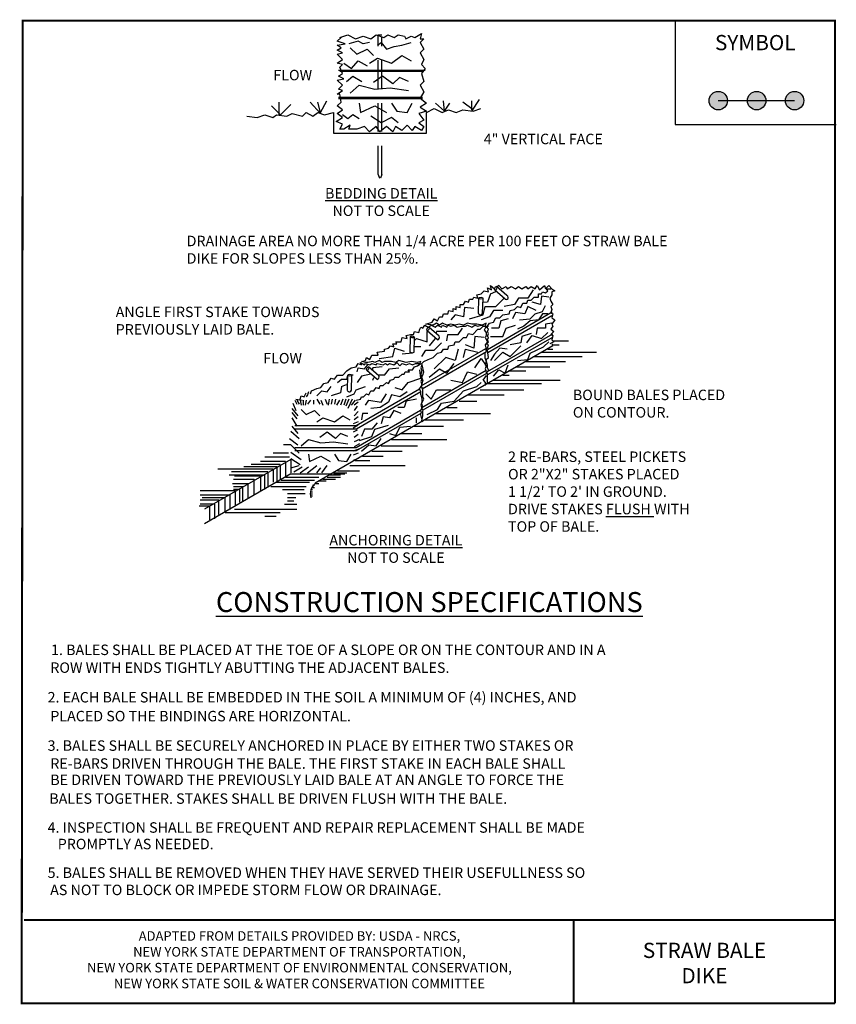
# Model space of a CAD drawing. Units: feet. Extents: x 0 to 214, y 0 to 259.
import ezdxf

# ---------------------------------------------------------------- set-up
doc = ezdxf.new("R2010")
doc.units = ezdxf.units.FT
doc.header["$LTSCALE"] = 30
doc.header["$MEASUREMENT"] = 0
doc.linetypes.add('HIDDEN', pattern=[0.375, 0.25, -0.125])
for name, color, linetype in [('0010010001', 7, 'Continuous'), ('0010010003', 7, 'Continuous'), ('0010010004', 7, 'Continuous'), ('0010010007', 7, 'Continuous'), ('0010010010', 7, 'Continuous'), ('0010020001', 7, 'HIDDEN'), ('0010020007', 7, 'HIDDEN'), ('TEXT', 7, 'Continuous')]:
    doc.layers.add(name, color=color, linetype=linetype)
doc.layers.add('z_border', color=7, linetype='Continuous', lineweight=30)

# ---------------------------------------------------------------- blocks, each defined once
blk = doc.blocks.new('UNITCIRCLE')
blk.add_circle((0, 0), 1)
blk = doc.blocks.new('A$C42914235')
at = {"layer": 'TEXT'}
h = blk.add_hatch(color=256, dxfattribs=at)
h.paths.add_polyline_path([(9.97, 1.62, 1), (6.73, 1.62)])
h.paths.add_polyline_path([(9.97, 1.62), (6.73, 1.62, 1)])
h.paths.add_polyline_path([(13.38, 1.62, 1), (16.62, 1.62, 1)])
h.paths.add_polyline_path([(3.24, 1.62, 1), (0, 1.62, 1)])
at = {"layer": '0010020007', "linetype": 'Continuous'}
blk.add_line((1.62, 1.62), (15, 1.62), dxfattribs=at)
at = {"layer": 'TEXT'}
for centre in [(1.62, 1.62), (8.35, 1.62), (15, 1.62)]:
    blk.add_circle(centre, 1.62, dxfattribs=at)

msp = doc.modelspace()

# ---------------------------------------------------------------- linework, layer by layer
at = {"layer": '0010010001'}
for p, q in [((94.02, 254.57), (95.04, 254.57)), ((59.53, 233.16), (62.25, 232.82)), ((62.25, 232.82), (64.29, 233.5)), ((64.29, 233.5), (66.33, 232.82)), ((66.33, 232.82), (67.35, 233.5)), ((67.35, 233.5), (70.07, 233.16)), ((70.07, 233.16), (71.42, 233.84)), ((71.42, 233.84), (74.14, 233.16)), ((74.14, 233.16), (75.16, 234.18)), ((75.16, 234.18), (76.86, 233.16)), ((76.86, 233.16), (78.22, 234.18)), ((78.22, 234.18), (79.92, 233.5)), ((79.92, 233.5), (82.3, 234.18)), ((82.3, 234.18), (82.3, 228.74)), ((106.77, 234.18), (108.81, 235.2)), ((106.77, 228.74), (106.77, 234.18)), ((108.81, 235.2), (110.85, 234.18)), ((110.85, 234.18), (112.54, 234.86)), ((112.54, 234.86), (114.58, 234.18)), ((114.58, 234.18), (116.28, 234.86)), ((116.28, 234.86), (119, 234.52)), ((119, 234.52), (121.04, 235.2)), ((82.3, 228.74), (106.77, 228.74)), ((94.02, 217.86), (94.38, 216.91)), ((95.04, 217.86), (94.69, 216.91)), ((127.42, 185.06), (124.7, 187.42)), ((127.88, 186.01), (125.17, 188.37)), ((120.44, 181.27), (120.55, 185.38)), ((121.5, 181.44), (121.62, 185.33)), ((109.64, 174.39), (106.92, 176.75)), ((110.1, 175.34), (107.39, 177.7)), ((102.45, 171.19), (102.57, 175.3)), ((103.48, 171.13), (103.59, 175.01)), ((93.77, 163.99), (91.05, 166.35)), ((94.24, 164.95), (91.52, 167.31)), ((85.97, 161.03), (86.09, 165.14)), ((87.04, 161.2), (87.15, 165.08))]:
    msp.add_line(p, q, dxfattribs=at)
for centre, radius, start, end in [((127.71, 185.5), 0.536, 236.2282, 71.6591), ((120.94, 181.53), 0.566, 206.5045, 351.6548), ((109.53, 175.03), 0.652, 279.387, 28.5004), ((103.01, 171.87), 0.876, 230.4206, 302.4046), ((93.66, 164.64), 0.652, 279.387, 28.5004), ((86.48, 161.28), 0.566, 206.5045, 351.6548)]:
    msp.add_arc(centre, radius, start, end, dxfattribs=at)
at = {"layer": '0010010003'}
for p, q in [((68.37, 233.5), (65.99, 235.88)), ((68.03, 233.5), (68.03, 236.89)), ((68.37, 233.5), (71.09, 236.22)), ((78.9, 233.84), (76.18, 236.89)), ((78.9, 234.18), (78.22, 236.89)), ((78.9, 234.18), (80.6, 237.23)), ((111.53, 234.52), (109.15, 236.56)), ((111.53, 234.52), (111.19, 237.23)), ((111.53, 234.52), (112.88, 236.56)), ((119, 234.86), (116.28, 236.89)), ((118.66, 234.52), (120.7, 237.57)), ((118.66, 234.86), (118.66, 237.23)), ((140, 174.15), (144.1, 174.15)), ((136.99, 171.14), (151.49, 171.14)), ((138.63, 171.96), (140, 171.96)), ((140, 173.06), (141.64, 173.06)), ((132.61, 168.68), (143.28, 168.68)), ((134.8, 170.05), (147.66, 170.05)), ((128.23, 166.22), (132.88, 166.22)), ((130.42, 167.31), (139.18, 167.31)), ((124.4, 163.75), (141.91, 163.75)), ((126.87, 165.12), (128.51, 165.12)), ((120.85, 161.29), (132.34, 161.29)), ((122.49, 162.93), (136.99, 162.93)), ((115.38, 158.28), (120.03, 158.28)), ((117.56, 159.92), (127.14, 159.92)), ((112.09, 156.64), (114.83, 156.64)), ((106.35, 153.36), (116.47, 153.36)), ((109.08, 155), (123.58, 155)), ((103.34, 151.72), (111.27, 151.72)), ((97.59, 148.16), (112.09, 148.16)), ((100.06, 149.8), (105.53, 149.8)), ((71.06, 146.79), (69.14, 146.79)), ((92.4, 145.15), (100.33, 145.15)), ((94.86, 146.52), (104.43, 146.52)), ((71.06, 142.96), (48.37, 129.86)), ((69.69, 142.42), (63.13, 142.42)), ((70.79, 143.51), (64.22, 143.51)), ((70.51, 144.61), (66.41, 144.61)), ((69.69, 142.42), (69.69, 138.31)), ((71.06, 142.96), (71.06, 139.41)), ((88.02, 142.69), (91.85, 142.69)), ((89.94, 143.79), (95.41, 143.79)), ((51.91, 140.5), (66.41, 140.5)), ((67.5, 141.05), (58.75, 141.05)), ((68.32, 141.6), (60.66, 141.6)), ((66.41, 140.5), (66.41, 136.95)), ((67.5, 137.22), (67.5, 141.05)), ((68.32, 141.32), (68.32, 137.77)), ((83.37, 139.96), (89.11, 139.96)), ((86.65, 141.32), (101.15, 141.32)), ((71.06, 139.13), (48.37, 126.03)), ((64.22, 138.86), (54.92, 138.86)), ((65.04, 139.68), (55.47, 139.68)), ((56.01, 137.77), (61.49, 137.77)), ((63.13, 138.59), (56.29, 138.59)), ((61.49, 133.66), (61.49, 137.77)), ((63.13, 138.31), (63.13, 134.76)), ((64.22, 135.03), (64.22, 138.86)), ((65.04, 139.41), (65.04, 135.85)), ((68.6, 137.49), (77.35, 137.49)), ((69.69, 138.31), (78.45, 138.31)), ((80.36, 137.22), (78.45, 137.22)), ((79.54, 137.77), (82.82, 137.77)), ((80.63, 138.31), (84.19, 138.31)), ((84.19, 138.86), (81.18, 138.86)), ((82.28, 139.41), (85.83, 139.41)), ((82.28, 139.13), (85.28, 139.13)), ((47.26, 134.76), (56.56, 134.76)), ((55.74, 136.67), (59.84, 136.67)), ((56.01, 135.85), (58.48, 135.85)), ((57.66, 135.03), (56.01, 135.03)), ((56.56, 130.93), (56.56, 134.76)), ((57.66, 131.75), (57.66, 135.03)), ((58.48, 132.02), (58.48, 135.85)), ((59.84, 132.84), (59.84, 136.67)), ((65.86, 135.85), (75.16, 135.85)), ((67.23, 136.95), (75.98, 136.95)), ((68.87, 135.03), (74.62, 135.03)), ((76.26, 135.03), (76.8, 135.03)), ((77.35, 136.13), (76.8, 136.13)), ((76.8, 135.58), (77.35, 135.58)), ((77.53, 136.67), (78.45, 136.67)), ((47.26, 133.66), (55.19, 133.66)), ((47.26, 132.3), (52.18, 132.3)), ((53.83, 132.84), (47.81, 132.84)), ((52.18, 128.47), (52.18, 132.3)), ((53.83, 129.01), (53.83, 132.84)), ((55.19, 129.83), (55.19, 133.66)), ((74.89, 133.94), (70.24, 133.94)), ((72.43, 132.84), (70.24, 132.84)), ((71.88, 132.02), (70.24, 132.02)), ((76.26, 134.48), (76.8, 134.48)), ((76.26, 133.94), (76.8, 133.94)), ((76.26, 133.39), (76.8, 133.39)), ((49.72, 130.65), (46.99, 130.65)), ((51.09, 131.2), (47.26, 131.2)), ((49.72, 130.65), (49.72, 127.1)), ((51.09, 127.37), (51.09, 131.2)), ((72.7, 129.83), (56.29, 129.83)), ((69.42, 131.2), (72.7, 131.2)), ((53.83, 129.01), (68.32, 129.01)), ((67.23, 127.92), (64.22, 127.92))]:
    msp.add_line(p, q, dxfattribs=at)
at = {"layer": '0010010004'}
for p, q in [((106.43, 245.22), (83.66, 245.22)), ((106.09, 244.88), (84, 244.88)), ((105.75, 238.08), (83.66, 238.08)), ((105.75, 237.74), (83.66, 237.74)), ((139.81, 181.62), (122.8, 171.8)), ((139.74, 180.72), (122.86, 170.97)), ((139.86, 175.9), (122.67, 165.98)), ((139.67, 174.93), (122.76, 165.17)), ((105.36, 162.28), (122.38, 172.1)), ((105.59, 161.55), (122.55, 171.34)), ((122.55, 171.34), (122.38, 172.1)), ((122.86, 170.97), (122.8, 171.8)), ((105.51, 156.62), (122.44, 166.39)), ((122.52, 165.57), (122.44, 166.39)), ((122.76, 165.17), (122.67, 165.98)), ((122.52, 165.57), (105.8, 155.92)), ((88.26, 151.86), (104.9, 161.47)), ((88.33, 151.03), (105.25, 160.81)), ((105.25, 160.81), (104.9, 161.47)), ((105.36, 162.28), (105.59, 161.55)), ((88.26, 146.11), (105.18, 155.88)), ((105.18, 155.88), (105.39, 155.14)), ((105.8, 155.92), (105.51, 156.62)), ((88.33, 145.29), (105.39, 155.14)), ((72.15, 151.86), (88.26, 151.86)), ((72.15, 151.03), (88.33, 151.03)), ((72.15, 146.11), (88.26, 146.11)), ((72.15, 145.29), (88.33, 145.29)), ((71.06, 139.13), (82, 139.13))]:
    msp.add_line(p, q, dxfattribs=at)
at = {"layer": '0010010007'}
for p, q in [((140, 172.78), (77.53, 136.72)), ((139.8, 173.33), (139.8, 172.78))]:
    msp.add_line(p, q, dxfattribs=at)
msp.add_arc((79.95, 133.8), 3.75, 130.0558, 194.7572, dxfattribs=at)
at = {"layer": '0010010010'}
for p, q in [((83.32, 252.87), (84.34, 253.89)), ((84, 253.89), (86.04, 254.57)), ((86.04, 254.57), (88.08, 253.55)), ((88.08, 253.55), (90.12, 254.23)), ((90.12, 254.23), (92.15, 253.55)), ((92.15, 253.55), (93.51, 254.57)), ((93.51, 254.57), (95.55, 253.89)), ((95.55, 253.89), (96.57, 254.57)), ((96.57, 254.57), (98.27, 253.89)), ((98.27, 253.89), (99.29, 254.57)), ((99.29, 254.57), (100.99, 254.23)), ((100.99, 254.23), (101.33, 253.55)), ((101.33, 253.55), (102.69, 254.23)), ((102.69, 254.23), (103.71, 253.89)), ((103.71, 253.89), (105.41, 254.91)), ((105.41, 254.91), (105.07, 253.55)), ((85.36, 252.19), (83.32, 252.87)), ((83.32, 251.85), (85.36, 252.19)), ((84.34, 251.17), (83.32, 251.85)), ((83.32, 250.49), (84.34, 251.17)), ((88.76, 252.87), (86.38, 252.19)), ((86.72, 251.17), (88.42, 249.47)), ((90.12, 252.19), (88.76, 252.87)), ((91.81, 252.53), (90.12, 252.19)), ((93.85, 251.85), (94.87, 252.53)), ((94.87, 252.53), (96.23, 250.83)), ((96.23, 250.83), (98.27, 251.51)), ((98.27, 251.51), (100.31, 251.85)), ((100.31, 251.85), (102.69, 252.53)), ((105.07, 253.55), (106.09, 253.55)), ((106.09, 253.55), (105.07, 252.53)), ((105.07, 252.53), (106.09, 250.83)), ((84.68, 249.81), (83.32, 250.49)), ((83.32, 249.47), (84.68, 249.81)), ((84.68, 248.11), (83.32, 249.47)), ((88.42, 249.47), (91.14, 250.83)), ((91.14, 250.83), (92.83, 249.13)), ((97.59, 247.09), (100.31, 249.13)), ((100.31, 249.13), (102.69, 247.77)), ((106.09, 250.83), (105.07, 249.81)), ((105.07, 249.81), (106.09, 248.11)), ((83.32, 247.09), (84.68, 248.11)), ((84.68, 246.75), (83.32, 247.09)), ((84, 246.07), (84.68, 246.75)), ((84.68, 244.37), (84, 246.07)), ((85.02, 247.09), (87.06, 245.73)), ((87.06, 245.73), (88.76, 247.77)), ((88.76, 247.77), (91.14, 246.41)), ((91.81, 247.09), (93.85, 248.45)), ((93.85, 248.45), (97.59, 247.09)), ((106.09, 248.11), (105.41, 246.75)), ((105.41, 246.75), (106.43, 245.73)), ((83.66, 243.69), (84.68, 244.37)), ((85.02, 243.01), (83.66, 243.69)), ((85.7, 242.33), (87.4, 243.69)), ((87.4, 243.69), (89.78, 242.33)), ((95.21, 243.69), (92.83, 241.99)), ((97.93, 241.65), (95.21, 243.69)), ((99.63, 243.35), (97.93, 241.65)), ((102.01, 242.33), (99.63, 243.35)), ((106.43, 245.73), (105.41, 244.37)), ((105.41, 244.37), (106.09, 242.33)), ((83.32, 242.67), (85.02, 243.01)), ((84.68, 241.31), (83.32, 242.67)), ((83.66, 240.29), (84.68, 241.31)), ((86.72, 239.27), (89.1, 241.31)), ((89.1, 241.31), (93.17, 240.29)), ((106.09, 242.33), (105.07, 241.31)), ((105.07, 241.31), (106.09, 239.61)), ((83.32, 238.93), (84.68, 239.95)), ((84, 238.93), (83.32, 238.93)), ((84.68, 239.95), (83.66, 240.29)), ((84.34, 236.89), (84, 238.93)), ((93.17, 240.29), (97.25, 240.63)), ((97.25, 240.63), (102.01, 239.95)), ((106.09, 239.61), (105.07, 237.91)), ((83.32, 235.88), (84.34, 236.89)), ((84.68, 234.86), (83.32, 235.88)), ((89.1, 236.56), (89.44, 234.18)), ((89.44, 234.18), (93.17, 235.88)), ((93.17, 235.88), (96.23, 234.18)), ((97.59, 236.56), (98.95, 234.52)), ((101.67, 234.18), (103.03, 236.56)), ((105.07, 237.91), (106.77, 236.56)), ((106.77, 236.56), (105.07, 235.54)), ((105.07, 235.54), (106.77, 234.52)), ((83.32, 233.84), (84.68, 234.86)), ((84.68, 232.82), (83.32, 233.84)), ((86.04, 232.48), (84.68, 233.5)), ((87.4, 233.5), (86.04, 232.48)), ((89.1, 232.48), (87.4, 233.5)), ((94.87, 231.46), (92.15, 233.16)), ((98.95, 234.52), (101.67, 234.18)), ((106.77, 234.52), (104.73, 233.84)), ((104.73, 233.84), (106.09, 232.14)), ((82.98, 231.8), (84.68, 232.82)), ((84.68, 231.12), (82.98, 231.8)), ((84, 229.76), (84.68, 231.12)), ((86.72, 230.78), (85.02, 229.76)), ((86.38, 229.76), (86.72, 230.78)), ((90.46, 230.44), (88.42, 229.76)), ((91.81, 229.08), (90.46, 230.44)), ((93.51, 230.44), (91.81, 229.08)), ((94.53, 229.08), (93.51, 230.44)), ((96.23, 230.44), (94.53, 229.08)), ((97.59, 232.82), (94.87, 231.46)), ((97.93, 229.08), (96.23, 230.44)), ((99.29, 231.46), (97.59, 232.82)), ((98.61, 230.44), (97.93, 229.08)), ((100.31, 229.42), (98.61, 230.44)), ((101.67, 230.78), (100.31, 229.42)), ((103.03, 229.42), (101.67, 230.78)), ((103.71, 230.44), (103.03, 229.42)), ((105.41, 229.42), (103.71, 230.44)), ((106.09, 232.14), (104.73, 231.46)), ((104.73, 231.46), (106.09, 230.44)), ((106.09, 230.44), (105.41, 229.42)), ((85.02, 229.76), (84, 229.76)), ((88.42, 229.76), (86.38, 229.76)), ((120.03, 186.19), (121.12, 186.46)), ((121.12, 186.46), (121.94, 187.28)), ((121.94, 187.28), (123.04, 187.01)), ((123.04, 187.01), (122.76, 188.1)), ((122.76, 188.1), (123.86, 187.55)), ((123.58, 186.46), (122.76, 184.27)), ((123.86, 187.55), (123.58, 188.65)), ((123.58, 188.65), (124.68, 187.83)), ((123.58, 186.46), (124.98, 187.08)), ((125.77, 188.65), (125.25, 188.25)), ((125.77, 188.65), (126.59, 187.83)), ((126.59, 187.83), (127.69, 188.38)), ((127.69, 188.38), (127.96, 187.83)), ((127.96, 187.83), (129.05, 188.38)), ((129.05, 188.38), (130.15, 187.83)), ((130.15, 187.83), (130.97, 188.38)), ((130.97, 188.38), (131.79, 187.83)), ((131.79, 187.83), (132.88, 188.38)), ((132.88, 188.38), (133.43, 187.83)), ((133.43, 187.83), (134.25, 188.38)), ((134.8, 187.55), (133.43, 185.37)), ((134.25, 188.38), (135.35, 187.83)), ((135.35, 187.83), (135.89, 188.65)), ((135.89, 188.65), (136.44, 187.55)), ((136.17, 185.64), (136.17, 186.46)), ((136.17, 186.46), (136.99, 186.46)), ((136.44, 187.55), (137.81, 188.65)), ((136.99, 186.46), (137.26, 187.01)), ((137.26, 187.01), (138.08, 186.73)), ((137.81, 188.65), (138.08, 187.83)), ((138.08, 187.83), (138.9, 188.65)), ((138.08, 186.73), (138.63, 187.28)), ((138.35, 187.83), (139.45, 187.83)), ((138.63, 187.28), (138.35, 187.83)), ((138.9, 188.65), (139.72, 187.83)), ((139.72, 187.83), (140.54, 187.28)), ((140.54, 187.28), (139.72, 187.01)), ((139.72, 187.01), (139.72, 186.19)), ((116.47, 183.72), (117.02, 184.55)), ((117.02, 184.55), (117.84, 184.27)), ((117.84, 184.27), (118.11, 185.09)), ((118.11, 185.09), (118.93, 185.09)), ((118.93, 185.09), (119.21, 185.64)), ((119.21, 185.64), (120.3, 185.37)), ((120.3, 185.37), (120.03, 186.19)), ((122.76, 184.27), (121.68, 184.17)), ((124.95, 183.18), (127.14, 185.37)), ((130.97, 185.37), (129.87, 183.72)), ((133.43, 185.37), (130.97, 185.37)), ((131.52, 182.9), (132.06, 184)), ((132.06, 184), (133.16, 184)), ((133.16, 184), (133.43, 184.82)), ((133.43, 184.82), (134.25, 184.82)), ((134.25, 184.82), (135.07, 185.64)), ((136.71, 183.72), (134.53, 184.27)), ((135.07, 185.64), (136.17, 185.64)), ((136.99, 185.91), (136.71, 183.72)), ((138.9, 185.64), (136.99, 185.91)), ((139.72, 186.19), (139.18, 185.37)), ((139.18, 185.37), (139.45, 184.55)), ((139.45, 184.55), (140, 183.72)), ((111, 180.44), (111.27, 181.26)), ((111.27, 181.26), (112.37, 181.26)), ((112.37, 181.26), (112.64, 182.08)), ((112.64, 182.08), (113.73, 181.81)), ((113.73, 181.81), (113.73, 182.63)), ((113.73, 182.63), (114.56, 182.36)), ((114.56, 182.36), (114.56, 183.18)), ((114.56, 183.18), (115.65, 182.9)), ((115.65, 182.9), (115.65, 183.72)), ((115.65, 183.72), (116.47, 183.72)), ((116.74, 182.9), (116.47, 180.44)), ((119.21, 182.63), (116.74, 182.9)), ((121.67, 180.99), (122.22, 183.18)), ((122.22, 183.18), (124.95, 183.18)), ((124.4, 182.08), (123.31, 180.44)), ((126.87, 182.08), (124.4, 182.08)), ((126.87, 180.99), (128.51, 181.26)), ((129.87, 183.72), (127.14, 183.18)), ((128.51, 181.26), (128.78, 182.08)), ((128.78, 182.08), (129.87, 182.36)), ((130.15, 181.54), (129.33, 179.89)), ((129.87, 182.36), (130.7, 183.18)), ((132.61, 181.26), (130.15, 181.54)), ((130.7, 183.18), (131.52, 182.9)), ((133.43, 183.18), (132.61, 181.26)), ((135.62, 182.08), (133.43, 183.18)), ((133.98, 179.89), (135.35, 181.26)), ((135.35, 181.26), (137.26, 181.81)), ((137.26, 181.26), (136.17, 179.62)), ((137.26, 181.81), (138.08, 183.45)), ((138.63, 181.26), (137.26, 181.26)), ((140, 183.72), (139.45, 183.18)), ((139.45, 183.18), (139.72, 182.36)), ((139.72, 182.36), (139.45, 181.54)), ((139.45, 181.54), (140, 181.26)), ((140, 181.26), (139.72, 180.17)), ((106.62, 178.53), (108.26, 179.07)), ((108.26, 179.07), (108.81, 179.89)), ((109.36, 178.8), (108.54, 178.25)), ((108.81, 179.89), (109.63, 179.35)), ((110.18, 178.25), (109.36, 178.8)), ((109.63, 179.35), (110.18, 180.44)), ((110.18, 180.44), (111, 180.44)), ((111, 178.8), (110.18, 178.25)), ((112.09, 178.25), (111, 178.8)), ((114.28, 180.99), (113.19, 179.62)), ((116.47, 180.44), (114.28, 180.99)), ((117.56, 178.8), (116.47, 178.25)), ((118.66, 178.53), (117.56, 178.8)), ((118.11, 179.89), (121.67, 180.99)), ((123.31, 180.44), (121.12, 179.62)), ((122.49, 178.8), (121.39, 178.25)), ((122.22, 177.98), (122.49, 178.8)), ((122.76, 177.98), (123.31, 178.8)), ((123.31, 178.8), (124.4, 179.07)), ((124.4, 179.07), (124.95, 180.17)), ((124.95, 180.17), (126.04, 180.17)), ((126.32, 179.35), (125.77, 177.43)), ((126.04, 180.17), (126.87, 180.99)), ((128.23, 179.89), (126.32, 179.35)), ((131.24, 179.62), (133.98, 179.89)), ((133.98, 179.35), (132.34, 177.98)), ((136.17, 179.62), (133.98, 179.35)), ((139.72, 178.8), (138.08, 178.53)), ((139.72, 180.17), (140.54, 179.62)), ((140.54, 179.62), (139.72, 178.53)), ((103.34, 175.79), (103.61, 176.61)), ((103.61, 176.61), (104.71, 176.34)), ((104.71, 176.34), (104.98, 177.16)), ((104.98, 177.16), (105.25, 177.71)), ((105.25, 177.71), (105.8, 177.43)), ((105.8, 177.43), (106.35, 178.25)), ((106.35, 178.25), (107.17, 177.71)), ((108.54, 178.25), (106.62, 178.53)), ((106.9, 173.88), (106.9, 176.61)), ((107.17, 177.71), (107.99, 178.25)), ((107.99, 178.25), (109.08, 177.71)), ((109.08, 177.71), (109.63, 178.25)), ((109.36, 176.61), (109.3, 176.19)), ((112.09, 176.61), (109.36, 176.61)), ((109.63, 178.25), (110.73, 177.71)), ((110.73, 177.71), (111, 178.25)), ((111, 178.25), (112.09, 177.71)), ((113.19, 178.53), (112.09, 178.25)), ((112.09, 177.71), (112.37, 178.25)), ((112.37, 178.25), (113.19, 177.98)), ((114.28, 178.25), (113.19, 178.53)), ((113.19, 177.98), (114.01, 178.25)), ((114.01, 178.25), (114.83, 177.71)), ((115.38, 178.53), (114.28, 178.25)), ((114.83, 177.71), (115.92, 177.98)), ((115.1, 175.79), (116.2, 177.43)), ((116.47, 178.25), (115.38, 178.53)), ((115.92, 177.98), (117.02, 177.98)), ((117.02, 177.98), (117.56, 178.25)), ((117.29, 174.97), (117.84, 176.06)), ((117.56, 178.25), (118.66, 177.71)), ((117.84, 176.06), (118.93, 175.79)), ((120.03, 178.53), (118.66, 178.53)), ((118.66, 177.71), (119.48, 178.25)), ((118.93, 175.79), (120.3, 177.16)), ((119.48, 178.25), (120.3, 177.98)), ((121.39, 178.25), (120.03, 178.53)), ((120.3, 177.98), (121.12, 178.25)), ((120.3, 177.16), (120.85, 177.16)), ((120.85, 177.16), (121.67, 177.98)), ((121.12, 178.25), (122.22, 177.98)), ((121.67, 177.98), (122.76, 177.98)), ((122.49, 177.98), (121.94, 176.89)), ((121.94, 176.89), (122.49, 176.34)), ((122.49, 177.71), (123.04, 177.98)), ((122.76, 177.43), (122.49, 177.71)), ((122.49, 176.34), (122.49, 175.52)), ((123.04, 177.16), (122.76, 177.43)), ((122.76, 176.61), (123.04, 177.16)), ((123.04, 176.06), (122.76, 176.61)), ((122.76, 175.24), (123.04, 176.06)), ((125.77, 177.43), (123.86, 177.43)), ((126.87, 175.24), (127.69, 177.43)), ((127.69, 177.43), (130.15, 178.25)), ((132.34, 177.98), (130.7, 177.16)), ((134.25, 176.06), (131.79, 175.24)), ((135.89, 177.43), (135.62, 175.79)), ((138.08, 177.43), (135.89, 177.43)), ((136.99, 174.7), (138.63, 176.34)), ((138.08, 178.53), (138.08, 177.43)), ((140, 177.98), (139.45, 177.16)), ((139.45, 177.16), (140.27, 176.61)), ((140.27, 176.61), (139.45, 175.79)), ((139.72, 178.53), (140, 177.98)), ((98.69, 173.88), (100.06, 173.88)), ((98.96, 173.33), (98.69, 173.88)), ((100.06, 173.88), (100.33, 174.97)), ((100.33, 174.97), (101.7, 174.7)), ((101.42, 175.52), (102.52, 175.79)), ((101.7, 174.7), (101.42, 175.52)), ((102.52, 175.79), (103.34, 175.79)), ((104.16, 174.7), (103.48, 174.1)), ((104.16, 174.7), (106.9, 173.88)), ((109.08, 174.7), (107.44, 172.78)), ((108.81, 171.69), (110.73, 173.6)), ((112.09, 174.15), (112.37, 175.79)), ((112.37, 175.79), (115.1, 175.79)), ((114.01, 173.06), (114.28, 173.88)), ((114.28, 173.88), (115.38, 173.88)), ((115.38, 173.88), (116.47, 174.97)), ((116.47, 174.97), (117.29, 174.97)), ((119.48, 175.24), (119.21, 172.24)), ((121.94, 174.97), (119.48, 175.24)), ((122.49, 175.52), (122.22, 174.97)), ((122.22, 174.97), (122.76, 173.88)), ((122.76, 173.88), (122.22, 173.06)), ((122.49, 173.33), (123.04, 173.88)), ((123.04, 174.97), (122.76, 175.24)), ((122.76, 174.42), (123.04, 174.97)), ((123.04, 173.88), (122.76, 174.42)), ((123.58, 175.24), (126.87, 175.24)), ((131.52, 173.6), (128.78, 173.06)), ((131.79, 175.24), (131.52, 173.6)), ((133.16, 173.6), (134.53, 175.52)), ((134.53, 175.52), (136.99, 174.7)), ((137.53, 172.51), (138.9, 173.88)), ((140.27, 173.88), (139.18, 173.33)), ((139.45, 175.79), (140, 175.52)), ((140, 175.52), (139.72, 174.42)), ((139.72, 174.42), (140.27, 173.88)), ((93.77, 171.14), (95.68, 171.41)), ((94.04, 170.32), (93.77, 171.14)), ((95.68, 171.96), (96.77, 172.24)), ((95.68, 171.41), (95.68, 171.96)), ((96.77, 172.24), (97.32, 172.78)), ((97.32, 172.78), (98.14, 172.51)), ((98.14, 172.51), (97.87, 173.33)), ((97.87, 173.33), (98.96, 173.33)), ((97.87, 170.05), (98.42, 172.24)), ((98.42, 172.24), (100.88, 171.41)), ((103.07, 170.87), (100.33, 170.59)), ((105.25, 172.51), (103.61, 172.51)), ((105.53, 170.05), (106.62, 171.69)), ((106.62, 171.69), (108.81, 171.69)), ((108.54, 169.77), (109.63, 170.87)), ((109.63, 170.87), (110.73, 171.14)), ((110.73, 171.14), (111.27, 171.96)), ((111.27, 171.96), (112.37, 171.96)), ((112.37, 171.96), (112.64, 172.78)), ((112.64, 172.78), (114.01, 173.06)), ((115.1, 171.96), (114.28, 168.95)), ((116.47, 169.77), (117.02, 171.96)), ((119.21, 172.24), (117.02, 173.06)), ((117.02, 171.96), (120.3, 171.14)), ((122.22, 173.06), (122.49, 171.96)), ((122.22, 169.5), (122.22, 171.11)), ((122.49, 171.96), (122.38, 171.63)), ((123.04, 173.06), (122.49, 173.33)), ((122.76, 172.24), (123.04, 173.06)), ((123.04, 171.96), (122.76, 172.24)), ((123.04, 169.77), (122.86, 170.97)), ((126.04, 172.24), (124.68, 170.59)), ((124.68, 168.95), (126.87, 171.14)), ((127.96, 171.96), (126.04, 172.24)), ((126.87, 171.14), (128.78, 170.05)), ((128.78, 170.05), (131.52, 172.78)), ((133.43, 169.23), (133.98, 170.87)), ((133.98, 170.87), (137.53, 172.51)), ((89.66, 167.86), (89.39, 168.41)), ((89.39, 168.41), (90.48, 167.86)), ((89.66, 168.68), (90.76, 168.95)), ((90.76, 168.41), (89.66, 168.68)), ((90.76, 168.95), (91.03, 169.77)), ((91.3, 168.41), (90.76, 168.41)), ((91.03, 169.77), (91.85, 169.23)), ((92.67, 168.68), (91.3, 168.41)), ((91.85, 169.23), (92.4, 170.32)), ((92.4, 170.32), (94.04, 170.32)), ((93.22, 168.41), (92.67, 168.68)), ((94.31, 168.95), (93.22, 168.41)), ((94.31, 169.5), (97.87, 170.05)), ((95.13, 168.41), (94.31, 168.95)), ((95.68, 168.68), (95.13, 168.41)), ((97.59, 168.68), (95.68, 168.68)), ((98.69, 168.41), (97.59, 168.68)), ((98.14, 167.86), (98.96, 168.41)), ((99.51, 168.95), (98.69, 168.41)), ((98.96, 168.41), (99.78, 167.58)), ((101.42, 168.41), (99.51, 168.95)), ((102.79, 168.68), (101.42, 168.41)), ((104.43, 168.41), (102.79, 168.68)), ((105.25, 168.68), (104.43, 168.41)), ((104.98, 168.13), (105.25, 168.68)), ((105.53, 168.13), (106.08, 168.68)), ((106.08, 168.68), (107.17, 169.23)), ((107.17, 169.23), (108.54, 169.77)), ((111.82, 169.77), (108.81, 166.76)), ((114.28, 168.95), (111.82, 169.77)), ((119.48, 167.04), (121.12, 169.5)), ((121.12, 169.5), (122.49, 167.58)), ((122.22, 169.5), (122.49, 168.68)), ((122.49, 168.68), (122.22, 167.86)), ((122.49, 169.23), (123.04, 169.77)), ((122.76, 167.86), (122.49, 169.23)), ((124.68, 170.59), (123.58, 168.95)), ((130.7, 168.95), (133.43, 169.23)), ((84.74, 165.12), (85.83, 166.22)), ((85.83, 166.22), (86.93, 167.04)), ((86.93, 167.04), (88.29, 167.31)), ((88.29, 167.31), (88.84, 168.13)), ((88.57, 165.94), (88.84, 167.04)), ((88.84, 168.13), (89.66, 167.86)), ((88.84, 167.04), (90.48, 166.76)), ((90.48, 167.86), (90.76, 168.13)), ((90.48, 166.76), (91.3, 167.86)), ((90.76, 168.13), (91.85, 167.86)), ((91.85, 167.86), (92.4, 168.13)), ((92.4, 168.13), (93.49, 167.86)), ((92.67, 167.04), (92.48, 166.46)), ((95.13, 167.31), (92.67, 167.04)), ((93.49, 167.86), (93.77, 168.13)), ((93.77, 168.13), (95.41, 167.86)), ((95.41, 167.86), (95.95, 168.13)), ((95.68, 165.12), (97.05, 166.76)), ((95.95, 168.13), (96.5, 167.86)), ((96.5, 167.86), (97.05, 168.13)), ((97.05, 168.13), (98.14, 167.86)), ((97.05, 166.76), (99.51, 167.04)), ((99.78, 167.58), (100.33, 168.13)), ((100.33, 168.13), (101.42, 167.86)), ((100.88, 165.4), (101.15, 165.94)), ((101.15, 165.94), (102.25, 165.94)), ((101.42, 167.86), (102.25, 168.13)), ((102.25, 165.94), (101.97, 166.49)), ((101.97, 166.49), (103.07, 166.49)), ((102.25, 168.13), (103.07, 167.86)), ((103.07, 167.86), (103.89, 168.13)), ((103.07, 166.49), (103.61, 167.31)), ((103.61, 167.31), (104.43, 167.58)), ((103.89, 168.13), (104.98, 168.13)), ((104.43, 167.58), (105.25, 168.13)), ((105.25, 164.3), (104.98, 166.49)), ((105.53, 167.86), (105.25, 167.04)), ((105.25, 167.04), (105.53, 166.22)), ((105.53, 166.22), (105.25, 165.4)), ((105.8, 167.04), (105.53, 168.13)), ((106.08, 165.94), (105.8, 167.04)), ((105.8, 165.12), (106.08, 165.94)), ((107.44, 164.58), (110.18, 166.76)), ((110.18, 166.76), (112.09, 165.67)), ((112.09, 165.67), (114.01, 168.13)), ((116.2, 163.21), (117.56, 165.94)), ((117.56, 165.94), (120.03, 165.4)), ((122.22, 167.86), (122.49, 167.58)), ((122.49, 167.58), (122.22, 166.76)), ((122.22, 166.76), (122.49, 166.22)), ((122.76, 167.04), (122.76, 167.86)), ((123.04, 166.49), (122.76, 167.04)), ((123.04, 166.49), (122.93, 166.16)), ((124.4, 164.85), (125.77, 166.49)), ((125.77, 166.49), (127.41, 165.67)), ((127.41, 165.67), (128.23, 167.86)), ((79.81, 162.93), (80.91, 163.21)), ((80.91, 163.21), (81.73, 164.3)), ((81.73, 164.3), (82.55, 164.03)), ((82.55, 164.03), (83.37, 165.12)), ((83.37, 165.12), (84.74, 165.12)), ((83.37, 163.21), (84.46, 164.03)), ((84.46, 164.03), (85.83, 164.03)), ((85.83, 164.03), (86.11, 165.12)), ((87.47, 165.12), (87.2, 165.12)), ((89.66, 164.85), (88.57, 163.21)), ((92.12, 165.4), (89.66, 164.85)), ((92.67, 163.75), (92.95, 164.46)), ((95.68, 165.12), (94.31, 165.12)), ((95.41, 162.39), (96.23, 163.21)), ((96.23, 163.21), (96.77, 162.93)), ((96.77, 162.93), (97.32, 163.75)), ((97.32, 163.75), (98.14, 164.03)), ((98.14, 164.03), (98.42, 164.58)), ((98.42, 164.58), (99.51, 164.58)), ((99.51, 164.58), (100.33, 165.4)), ((100.33, 165.4), (100.88, 165.4)), ((100.33, 161.29), (101.97, 163.21)), ((101.97, 163.21), (105.25, 164.3)), ((105.25, 165.4), (105.53, 164.3)), ((105.53, 164.3), (105.25, 163.48)), ((105.25, 163.48), (105.53, 162.66)), ((105.8, 163.75), (105.43, 162.44)), ((105.53, 164.58), (105.8, 165.12)), ((105.8, 163.75), (105.53, 164.58)), ((113.19, 163.75), (116.2, 163.21)), ((120.03, 162.11), (121.12, 163.21)), ((121.67, 163.75), (122.52, 165.03)), ((121.67, 163.75), (122.22, 163.21)), ((122.22, 163.21), (122.22, 162.39)), ((122.76, 163.75), (122.76, 165.17)), ((122.76, 162.93), (122.76, 163.75)), ((74.62, 159.38), (75.16, 160.47)), ((75.71, 160.75), (75.44, 159.92)), ((76.26, 160.2), (76.53, 161.02)), ((76.53, 161.02), (77.9, 161.57)), ((77.9, 161.57), (78.99, 161.84)), ((77.9, 159.65), (79.27, 161.02)), ((78.99, 161.84), (79.81, 162.93)), ((79.27, 161.02), (80.63, 160.75)), ((80.63, 160.75), (81.73, 162.11)), ((84.19, 160.47), (81.73, 159.65)), ((84.46, 162.11), (84.19, 160.47)), ((84.46, 162.11), (85.75, 162.67)), ((87.75, 160.2), (88.29, 161.29)), ((88.29, 161.29), (90.76, 162.11)), ((91.58, 159.92), (92.12, 161.02)), ((92.12, 161.02), (92.94, 161.02)), ((92.94, 161.02), (93.49, 161.84)), ((93.49, 161.84), (94.31, 161.57)), ((94.31, 161.57), (94.59, 162.39)), ((94.59, 162.39), (95.41, 162.39)), ((98.42, 161.84), (100.33, 161.29)), ((101.7, 160.75), (99.78, 159.38)), ((105.25, 162.11), (104.7, 161.29)), ((105.53, 162.66), (105.25, 162.11)), ((105.25, 159.92), (105.25, 160.81)), ((105.8, 160.2), (105.8, 161.84)), ((107.99, 158.83), (109.36, 161.29)), ((109.36, 161.29), (113.19, 161.29)), ((114.01, 158.28), (116.47, 161.02)), ((116.47, 161.02), (120.03, 162.11)), ((72.15, 158.56), (72.7, 157.46)), ((72.43, 158.83), (74.07, 158.56)), ((72.7, 158.56), (73.25, 157.46)), ((73.52, 158.83), (73.8, 159.65)), ((73.52, 158.56), (73.8, 157.19)), ((73.8, 159.65), (74.62, 159.38)), ((74.34, 158.56), (74.34, 157.19)), ((75.16, 158.56), (74.89, 157.19)), ((75.44, 159.92), (75.16, 159.38)), ((76.26, 158.56), (75.44, 157.46)), ((77.08, 158.56), (77.08, 157.46)), ((77.9, 158.83), (78.72, 157.46)), ((78.99, 158.56), (79.54, 157.19)), ((80.09, 158.83), (80.63, 157.46)), ((81.18, 158.83), (80.91, 157.19)), ((82, 158.83), (81.73, 157.46)), ((82.82, 158.83), (82.55, 157.46)), ((83.92, 158.56), (83.1, 157.19)), ((84.74, 158.83), (84.19, 157.19)), ((85.56, 158.83), (85.01, 157.19)), ((86.38, 158.83), (85.56, 156.92)), ((85.83, 159.38), (87.75, 160.2)), ((87.2, 158.83), (86.11, 156.37)), ((88.02, 158.56), (86.93, 157.19)), ((88.84, 158.01), (87.75, 157.19)), ((88.29, 158.56), (89.39, 158.83)), ((89.39, 158.83), (89.66, 159.38)), ((89.66, 159.38), (90.21, 159.38)), ((90.21, 159.38), (91.03, 160.2)), ((90.76, 157.19), (91.58, 158.56)), ((91.03, 160.2), (91.58, 159.92)), ((91.58, 158.56), (94.86, 158.01)), ((96.77, 158.01), (94.59, 156.64)), ((94.86, 158.01), (96.23, 160.2)), ((97.59, 159.92), (96.77, 158.01)), ((99.78, 159.38), (97.59, 159.92)), ((101.42, 158.28), (100.88, 156.64)), ((104.16, 158.83), (101.42, 158.28)), ((105.25, 159.92), (105.53, 158.83)), ((105.53, 158.01), (105.25, 157.19)), ((105.53, 158.83), (105.53, 158.01)), ((105.53, 157.74), (106.08, 158.83)), ((105.8, 159.38), (105.8, 160.2)), ((106.08, 158.83), (105.8, 159.38)), ((106.62, 160.2), (107.99, 158.83)), ((110.73, 157.74), (114.01, 158.28)), ((71.33, 156.37), (72.97, 154.45)), ((71.61, 157.74), (72.43, 155.82)), ((73.8, 156.1), (75.16, 154.73)), ((75.16, 154.73), (77.35, 155.82)), ((77.35, 155.82), (78.72, 154.45)), ((88.57, 156.92), (87.75, 155.82)), ((88.84, 155.55), (87.75, 154.45)), ((94.59, 156.64), (92.12, 156.37)), ((98.14, 155.82), (97.05, 153.91)), ((100.06, 155), (98.14, 155.82)), ((100.88, 156.64), (99.24, 156.64)), ((105.53, 156.37), (105.17, 155.89)), ((105.25, 157.19), (105.53, 156.37)), ((105.8, 156.64), (105.53, 157.74)), ((105.8, 154.45), (105.8, 155.82)), ((106.9, 154.73), (109.63, 156.1)), ((109.63, 156.1), (110.73, 157.74)), ((71.33, 155.27), (72.7, 153.63)), ((71.33, 153.91), (72.7, 151.72)), ((77.9, 152.81), (79.54, 153.91)), ((79.54, 153.91), (82.55, 152.81)), ((82.55, 152.81), (84.74, 154.45)), ((84.74, 154.45), (86.65, 153.36)), ((88.84, 152.81), (87.47, 152.27)), ((88.84, 154.18), (87.75, 153.36)), ((89.94, 155), (89.66, 153.36)), ((91.3, 155), (89.94, 155)), ((95.41, 154.18), (94.86, 152.27)), ((97.05, 153.91), (95.41, 154.18)), ((104.16, 152.54), (104.16, 153.91)), ((105.53, 153.63), (105.18, 155.02)), ((105.53, 153.09), (105.8, 154.45)), ((105.8, 152.81), (105.53, 153.09)), ((71.06, 150.35), (73.25, 148.44)), ((71.33, 151.72), (72.97, 149.8)), ((88.84, 151.99), (87.47, 151.17)), ((88.57, 150.62), (87.47, 150.08)), ((90.48, 150.9), (89.66, 148.98)), ((92.4, 150.9), (90.48, 150.9)), ((93.77, 152.54), (92.4, 150.9)), ((92.4, 148.98), (93.22, 150.9)), ((93.22, 150.9), (96.77, 151.99)), ((98.69, 149.26), (99.78, 151.44)), ((99.78, 151.44), (102.52, 151.72)), ((70.79, 148.44), (72.97, 146.79)), ((73.8, 146.52), (75.71, 148.16)), ((75.71, 148.16), (78.99, 147.34)), ((80.63, 150.08), (78.72, 148.71)), ((78.99, 147.34), (82.28, 147.61)), ((82.82, 148.44), (80.63, 150.08)), ((82.28, 147.61), (86.11, 147.07)), ((84.19, 149.8), (82.82, 148.44)), ((86.11, 148.98), (84.19, 149.8)), ((88.84, 149.53), (87.75, 148.71)), ((89.11, 148.16), (87.75, 147.61)), ((89.11, 147.89), (92.4, 148.98)), ((93.49, 146.52), (94.86, 148.44)), ((97.05, 149.8), (98.69, 149.26)), ((71.06, 146.79), (73.25, 144.61)), ((89.11, 145.7), (87.47, 145.15)), ((89.11, 147.07), (87.75, 146.25)), ((89.66, 145.15), (91.58, 146.79)), ((91.58, 146.79), (93.49, 146.52)), ((71.06, 144.88), (73.8, 142.96)), ((71.06, 143.24), (73.52, 141.6)), ((75.71, 144.33), (75.98, 142.42)), ((75.98, 142.42), (78.99, 143.79)), ((78.99, 143.79), (81.45, 142.42)), ((82.55, 144.33), (83.64, 142.69)), ((83.64, 142.69), (85.83, 142.42)), ((85.83, 142.42), (86.93, 144.33)), ((88.84, 144.61), (87.47, 144.06)), ((88.84, 143.24), (87.47, 142.69)), ((71.06, 140.78), (73.25, 141.32)), ((71.88, 139.68), (74.07, 141.05)), ((73.52, 139.41), (75.71, 141.05)), ((75.44, 139.41), (77.9, 141.32)), ((77.9, 139.41), (78.99, 140.78)), ((79.27, 139.41), (80.63, 141.32))]:
    msp.add_line(p, q, dxfattribs=at)
at = {"layer": '0010020001'}
for p, q in [((94.02, 217.86), (94.02, 254.57)), ((95.04, 217.86), (95.04, 253.89))]:
    msp.add_line(p, q, dxfattribs=at)
at = {"layer": 'TEXT'}
for points in [[(81.18, 240.81, 0, 1, 0), (78.18, 240.81, 0, 0, 0), (64.92, 240.81, 0, 0, 0)], [(107.11, 231.64, 0, 1, 0), (109.23, 229.52, 0, 0, 0), (111.41, 227.35, 0, 0, 0), (118.84, 227.35, 0, 0, 0), (118.84, 227.35, 0, 0, 0)], [(107.2, 177.35, 0, 1, 0), (105.08, 179.47, 0, 0, 0), (102.9, 181.65, 0, 0, 0), (95.47, 181.65, 0, 0, 0), (95.47, 181.65, 0, 0, 0)], [(120.27, 169.93, 0, 1, 0), (122.99, 168.68, 0, 0, 0), (141.6, 159.91, 0, 0, 0)], [(78.52, 166.38, 0, 1, 0), (75.52, 166.38, 0, 0, 0), (62.26, 166.38, 0, 0, 0)], [(87.38, 162.13, 0, 1, 0), (90.1, 160.88, 0, 0, 0), (125.35, 144.5, 0, 0, 0)]]:
    msp.add_lwpolyline(points, format="xyseb", dxfattribs=at)
at = {"layer": 'z_border', "lineweight": 25}
msp.add_lwpolyline([(214.16, 0, 0.54, 0.54, 0), (214.16, 258.27, 0.54, 0.54, 0), (0.61, 258.27, 0.54, 0.54, 0), (0.35, 0, 0, 0, 0)], format="xyseb", dxfattribs=at)
msp.add_lwpolyline([(172.1, 258.46), (172.1, 230.99), (214.5, 230.99)], dxfattribs=at)
at = {"layer": 'z_border', "lineweight": 25, "const_width": 0.54}
for points in [[(214.16, 21.87), (0.92, 21.87)], [(145.44, 0), (145.44, 21.87)]]:
    msp.add_lwpolyline(points, dxfattribs=at)
at = {"layer": 'z_border', "const_width": 0.54}
msp.add_lwpolyline([(214.16, 0), (0.09, 0)], dxfattribs=at)

# ---------------------------------------------------------------- block references
at = {"layer": '0010010001', "yscale": 0.2375147349042095, "zscale": 25}
for p, xscale, rotation in [((124.93, 187.89), 0.5310990929022112, 243.9436930157742), ((121.08, 185.35), 0.5310990929036504, 176.9817623714548), ((107.15, 177.23), 0.5310990929022112, 243.9436930157742), ((103.08, 175.16), 0.5310990929027023, 344.1038459173891), ((91.29, 166.83), 0.5310990929022112, 243.9436930157742), ((86.62, 165.11), 0.5310990929036504, 176.9817623714548)]:
    msp.add_blockref('UNITCIRCLE', p, dxfattribs=dict(at, xscale=xscale, rotation=rotation))
at = {"layer": 'TEXT', "xscale": 1.5, "yscale": 1.5, "zscale": 1.5}
msp.add_blockref('A$C42914235', (181.03, 234.83), dxfattribs=at)

# ---------------------------------------------------------------- texts
at = {"layer": '0010010007'}
for s, p in [('FLOW', (66.51, 242.61)), ('FLOW', (63.85, 168.18)), ('1. BALES SHALL BE PLACED AT THE TOE OF A SLOPE OR ON THE CONTOUR AND IN A ', (8.06, 91.53)), ('   ROW WITH ENDS TIGHTLY ABUTTING THE ADJACENT BALES.', (5.35, 86.85)), ('2. EACH BALE SHALL BE EMBEDDED IN THE SOIL A MINIMUM OF (4) INCHES, AND', (7.16, 79.07)), ('   PLACED SO THE BINDINGS ARE HORIZONTAL.', (5.35, 74.11)), ('3. BALES SHALL BE SECURELY ANCHORED IN PLACE BY EITHER TWO STAKES OR', (7.16, 66.36)), ('   RE-BARS DRIVEN THROUGH THE BALE. THE FIRST STAKE IN EACH BALE SHALL', (5.35, 61.64)), ('   BE DRIVEN TOWARD THE PREVIOUSLY LAID BALE AT AN ANGLE TO FORCE THE', (5.35, 57.37)), ('   BALES TOGETHER. STAKES SHALL BE DRIVEN FLUSH WITH THE BALE. ', (5.08, 52.43)), ('4. INSPECTION SHALL BE FREQUENT AND REPAIR REPLACEMENT SHALL BE MADE', (7.16, 44.83)), ('  PROMPTLY AS NEEDED.', (8.14, 40.49)), ('5. BALES SHALL BE REMOVED WHEN THEY HAVE SERVED THEIR USEFULLNESS SO', (7.16, 32.95)), ('   AS NOT TO BLOCK OR IMPEDE STORM FLOW OR DRAINAGE.', (5.31, 28.42))]:
    msp.add_text(s, height=2.75, dxfattribs=at).set_placement(p)
at = {"layer": 'TEXT'}
for s, insert, char_height, width, attachment_point in [('SYMBOL', (193.19, 254.52), 4, 41.82, 2), ('4" VERTICAL FACE', (121.81, 228.56), 2.75, 44.8001, 1), ('{\\LBEDDING DETAIL\\P}NOT TO SCALE', (94.86, 214.28), 2.75, 51.72, 2), ('DRAINAGE AREA NO MORE THAN 1/4 ACRE PER 100 FEET OF STRAW BALE DIKE FOR SLOPES LESS THAN 25%.', (43.71, 201.75), 2.75, 129.301, 1), ('ANGLE FIRST STAKE TOWARDS PREVIOUSLY LAID BALE.', (25.05, 183.1), 2.75, 70.6609, 1), ('BOUND BALES PLACED\\PON CONTOUR.', (145.24, 161.29), 2.75, 49.8992, 1), ('2 RE-BARS, STEEL PICKETS\\POR 2"X2" STAKES PLACED \\P1 1/2\' TO 2\' IN GROUND. \\PDRIVE STAKES {\\LFLUSH }WITH\\PTOP OF BALE.', (128.2, 145.04), 2.75, 63.74, 1), ('{\\LANCHORING DETAIL\\P}NOT TO SCALE', (98.72, 123.1), 2.75, 51.7204, 2), ('{\\LCONSTRUCTION SPECIFICATIONS}', (107.5, 108.09), 5.25, 213.39, 2), ('ADAPTED FROM DETAILS PROVIDED BY: USDA - NRCS, \\PNEW YORK STATE DEPARTMENT OF TRANSPORTATION, \\PNEW YORK STATE DEPARTMENT OF ENVIRONMENTAL CONSERVATION,\\PNEW YORK STATE SOIL & WATER CONSERVATION COMMITTEE', (73.36, 18.95), 2.5, 145.24, 2), ('STRAW BALE\\PDIKE', (179.83, 15.91), 4, 68.37, 2)]:
    msp.add_mtext(s, dxfattribs=dict(at, insert=insert, char_height=char_height, width=width, attachment_point=attachment_point))

doc.saveas('drawing.dxf')
